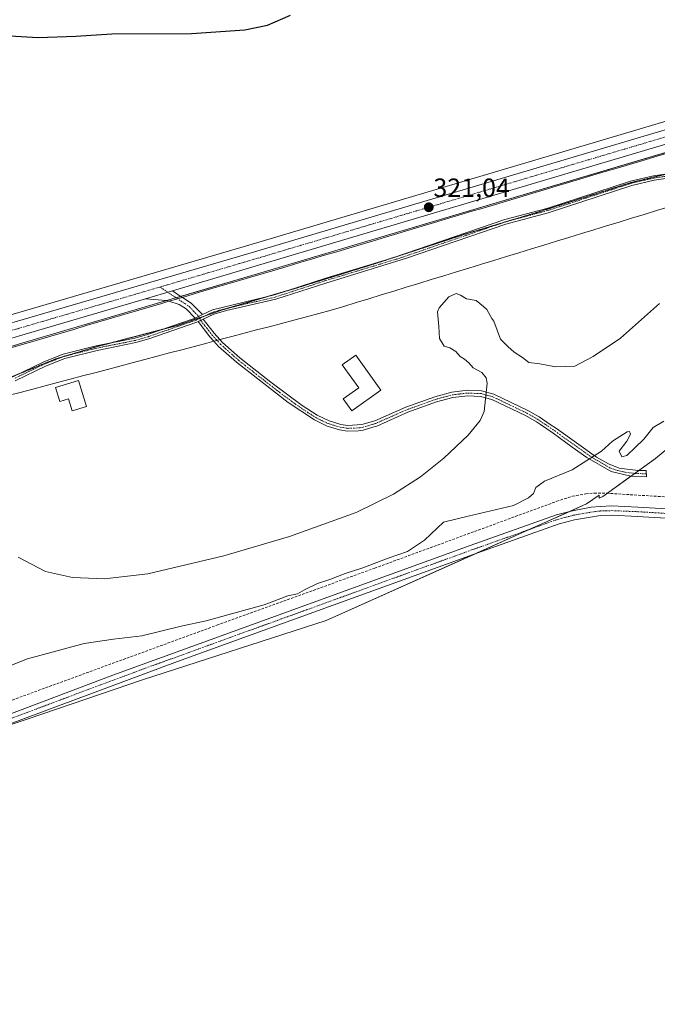
# Model space of a CAD drawing. Units: metres. Extents: x 611486 to 614956, y 4689996 to 4692364.
# Drawn here: x 613398 to 613641, y 4691541 to 4691916 of the extents above; entities that cross this region are included whole.
import ezdxf
from ezdxf.enums import TextEntityAlignment as Align

# ---------------------------------------------------------------- set-up
doc = ezdxf.new("R2010")
doc.units = ezdxf.units.M
doc.header["$MEASUREMENT"] = 0
for name, pattern in [('TRAZO_Y_PUNTO', [1, 0.5, -0.25, 0, -0.25]), ('TRAZOS2', [0.375, 0.25, -0.125]), ('TRAZOSX2', [1.5, 1, -0.5])]:
    doc.linetypes.add(name, pattern=pattern)
for name, color, linetype, lineweight in [('Camino', 19, 'Continuous', 0), ('Camino Cxs', 19, 'Continuous', 0), ('Camino eje', 39, 'TRAZO_Y_PUNTO', 13), ('Carretera de calzada única', 19, 'Continuous', 13), ('Carretera de calzada única Cxs', 19, 'Continuous', 13), ('Carretera de calzada única eje', 19, 'TRAZO_Y_PUNTO', 0), ('Carátula', 7, 'Continuous', 5), ('Corriente artificial lineal', 5, 'TRAZOSX2', 13), ('Cultivos herbáceos CxS', 92, 'Continuous', 0), ('Cultivos leñosos', 92, 'Continuous', 0), ('Cultivos leñosos CxS', 92, 'Continuous', 0), ('Curva de nivel maestra', 36, 'Continuous', 30), ('Curva de nivel normal', 36, 'Continuous', 0), ('Edificación', 1, 'Continuous', 13), ('Edificación Cxs', 1, 'Continuous', 13), ('Núcleo urbano', 19, 'Continuous', 0), ('Núcleo urbano CxS', 19, 'Continuous', 0), ('Pastizal CxS', 92, 'Continuous', 0), ('Pista no pavimentada', 254, 'Continuous', 13), ('Pista no pavimentada Cxs', 254, 'Continuous', 0), ('Pista pavimentada eje', 135, 'TRAZO_Y_PUNTO', 0), ('Punto de cota en terreno', 7, 'Continuous', 0), ('Rótulo de punto de cota en terreno', 19, 'Continuous', 0), ('Vía pecuaria', 92, 'Continuous', 13), ('Vía pecuaria CxS', 92, 'Continuous', 13), ('Vía pecuaria eje', 92, 'TRAZOS2', 0)]:
    doc.layers.add(name, color=color, linetype=linetype, lineweight=lineweight)
doc.styles.add('Arial', font='txt', dxfattribs={"height": 0.2})

# ---------------------------------------------------------------- blocks, each defined once
blk = doc.blocks.new('*U151')
at = {"layer": 'Pastizal CxS', "color": 92, "linetype": 'Continuous', "lineweight": 0}
for points in [[(613936.67, 4691939.59, 313.19), (613851.14, 4691875.9, 313.01), (613792.91, 4691843.15, 313.02), (613712.84, 4691801.29, 313.07), (613670.98, 4691774, 313.2), (613640.05, 4691748.52, 313.45), (613620.03, 4691733.96, 314.35), (613618.62, 4691733.33, 314.45), (613618.61, 4691734.44, 314.48), (613613.78, 4691731.16, 314.28), (613514.61, 4691686.71, 313.21), (613444.6, 4691664.1, 313.29), (613401.04, 4691649.29, 313.36), (613359.81, 4691635.7, 313.67)], [(613335.76, 4691773.05, 320.2), (613398.69, 4691792.34, 320.46), (613446.57, 4691806.46, 320.55), (613456.87, 4691809.5, 320.53), (613488.42, 4691818.81, 320.64), (613533.28, 4691832.2, 320.82), (613735.49, 4691892.26, 321.21), (613735.58, 4691892.29, 321.21), (613759.11, 4691900.02, 320.96), (613759.21, 4691900.06, 320.96), (613769.53, 4691903.92, 320.68), (613769.68, 4691903.98, 320.68), (613773.82, 4691905.78, 320.4), (613784.07, 4691910.25, 319.61), (613784.18, 4691910.3, 319.6), (613809.48, 4691922.54, 318.25)]]:
    blk.add_polyline3d(points, dxfattribs=at)
blk = doc.blocks.new('*U159')
at = {"layer": 'Cultivos herbáceos CxS', "color": 92, "linetype": 'Continuous', "lineweight": 0}
blk.add_polyline3d([(613359.81, 4691635.7, 313.67), (613401.04, 4691649.29, 313.36), (613444.6, 4691664.1, 313.29), (613514.61, 4691686.71, 313.21), (613613.78, 4691731.16, 314.28), (613618.61, 4691734.44, 314.48), (613618.62, 4691733.33, 314.45), (613620.03, 4691733.96, 314.35), (613640.05, 4691748.52, 313.45), (613670.98, 4691774, 313.2), (613712.84, 4691801.29, 313.07), (613792.91, 4691843.15, 313.02), (613851.14, 4691875.9, 313.01), (613936.67, 4691939.59, 313.19)], dxfattribs=at)
blk = doc.blocks.new('*U172')
at = {"layer": 'Curva de nivel maestra', "color": 36, "linetype": 'Continuous', "lineweight": 30}
blk.add_polyline3d([(613381.15, 4691910.3, 325), (613404.96, 4691908.85, 325), (613419.32, 4691909.39, 325), (613432.93, 4691910.26, 325), (613463.34, 4691910.32, 325), (613483.57, 4691911.73, 325), (613492.2, 4691913.51, 325), (613500.98, 4691917.37, 325)], dxfattribs=at)
blk = doc.blocks.new('5PATER')
at = {"layer": 'Carátula', "linetype": 'Continuous', "lineweight": 5}
h = blk.add_hatch(color=250, dxfattribs=at)
edge = h.paths.add_edge_path()
edge.add_ellipse((0, 0.01), major_axis=(-1.33, -1.34), ratio=0.999422, start_angle=0, end_angle=360)

msp = doc.modelspace()

# ---------------------------------------------------------------- linework, layer by layer
at = {"layer": 'Camino', "color": 19, "linetype": 'Continuous', "lineweight": 0}
for points in [[(613769.48, 4691905.19, 320.77), (613762.16, 4691895.96, 320.76), (613757.83, 4691891.49, 320.8), (613748.49, 4691887.19, 320.89), (613734.5, 4691881.81, 320.88), (613716.74, 4691876.02, 320.8), (613685.18, 4691864.99, 320.68), (613670.28, 4691860.15, 320.6), (613659.38, 4691857.27, 320.52), (613639.58, 4691854.46, 320.45), (613631.01, 4691852.46, 320.38), (613599.16, 4691842.06, 320.21), (613583.07, 4691837.78, 320.13), (613545.25, 4691824.74, 320.35), (613514.45, 4691815.32, 320.5), (613495.44, 4691809.13, 320.45), (613476.63, 4691804.8, 320.42), (613471.83, 4691803.42, 320.4), (613467.81, 4691801.52, 320.38)], [(613467.46, 4691803.28, 320.35), (613471.25, 4691805.07, 320.4), (613494.97, 4691810.8, 320.47), (613514.54, 4691817.17, 320.49), (613539.96, 4691824.86, 320.38), (613582.72, 4691839.5, 320.19), (613598.67, 4691843.72, 320.21), (613630.55, 4691854.13, 320.38), (613639.26, 4691856.16, 320.45), (613660.28, 4691859.24, 320.51), (613670.42, 4691862.01, 320.57), (613686.49, 4691867.27, 320.66), (613716.19, 4691877.67, 320.82), (613733.91, 4691883.44, 320.89), (613752.62, 4691890.8, 320.88), (613757.71, 4691893.64, 320.8), (613761.05, 4691897.35, 320.8), (613766.23, 4691903.88, 320.92)], [(613445.74, 4691809.35, 320.71), (613456.03, 4691812.38, 320.77)], [(613456.03, 4691812.38, 320.77), (613459.81, 4691809.86, 320.52)], [(613454.72, 4691808.35, 320.48), (613453.83, 4691808.63, 320.51), (613445.74, 4691809.35, 320.71)], [(613464.65, 4691801.95, 320.36), (613461.31, 4691805.48, 320.37), (613458.6, 4691807.15, 320.42), (613454.72, 4691808.35, 320.48)], [(613459.81, 4691809.86, 320.52), (613460.15, 4691809.63, 320.5), (613463.31, 4691807.45, 320.39), (613467.46, 4691803.28, 320.35)], [(613215.35, 4691732.64, 319.87), (613219.52, 4691734.01, 319.92), (613255.48, 4691746.22, 320.21), (613265.11, 4691748.96, 320.13), (613270.03, 4691749.89, 320.14), (613284.57, 4691751.94, 320.06), (613290.67, 4691752.34, 319.99), (613300.94, 4691754.38, 319.93), (613317.56, 4691760.15, 319.99), (613327.14, 4691763.02, 319.96), (613340.11, 4691766.06, 320.05), (613371.24, 4691772.23, 320.1), (613378.97, 4691774.36, 320.17), (613388.76, 4691777.42, 320.21), (613395.46, 4691779.72, 320.22), (613407.02, 4691785.29, 320.22), (613414.49, 4691788.18, 320.2), (613427.03, 4691791.36, 320.24), (613441.79, 4691794.3, 320.31), (613446.59, 4691795.71, 320.32), (613464.65, 4691801.95, 320.36)], [(613465.87, 4691800.61, 320.37), (613465.3, 4691800.34, 320.38), (613447, 4691794.02, 320.31), (613442.13, 4691792.59, 320.31), (613427.42, 4691789.66, 320.26), (613415.02, 4691786.52, 320.24), (613407.71, 4691783.69, 320.23), (613396.12, 4691778.11, 320.22)], [(613467.46, 4691803.28, 320.35), (613464.65, 4691801.95, 320.36)], [(613467.46, 4691803.28, 320.35), (613464.65, 4691801.95, 320.36)], [(613465.87, 4691800.61, 320.37), (613467.81, 4691801.52, 320.38)], [(613465.87, 4691800.61, 320.37), (613467.81, 4691801.52, 320.38)], [(613471.87, 4691793.14, 320.43), (613470.28, 4691794.87, 320.43), (613465.87, 4691800.61, 320.37)], [(613467.81, 4691801.52, 320.38), (613471.89, 4691796.22, 320.43), (613474.16, 4691793.75, 320.46)], [(613520.2, 4691761.42, 320.45), (613522.8, 4691761, 320.45), (613528.17, 4691761.35, 320.45), (613533.15, 4691762.81, 320.44), (613544.93, 4691768.02, 320.31), (613556.03, 4691772, 320.21), (613562.45, 4691773.74, 320.17), (613568.53, 4691774.45, 320.18), (613573.76, 4691774.22, 320), (613578.49, 4691772.93, 319.74), (613591.48, 4691766.71, 318.37), (613595.72, 4691764.28, 317.53), (613599.92, 4691761.46, 316.94), (613602.3, 4691759.86, 316.57), (613617.62, 4691749.01, 314.81), (613622.13, 4691746.4, 314.41), (613626.22, 4691744.75, 314.04), (613633.41, 4691743.87, 313.52), (613636.43, 4691743.88, 313.29), (613636.59, 4691741.43, 313.38), (613630.71, 4691741.7, 313.7), (613623.13, 4691743.46, 314.12), (613613.92, 4691748.82, 315.02), (613608.28, 4691752.82, 315.64), (613601.12, 4691758.12, 316.55), (613596.25, 4691761.4, 317.32), (613594.74, 4691762.42, 317.59), (613590.5, 4691764.85, 318.38), (613577.76, 4691770.96, 319.81), (613573.44, 4691772.14, 320.03), (613568.6, 4691772.35, 320.18), (613562.85, 4691771.67, 320.18), (613556.65, 4691770, 320.22), (613545.71, 4691766.07, 320.3), (613533.88, 4691760.84, 320.44), (613532.33, 4691760.38, 320.45), (613528.68, 4691759.31, 320.46), (613526.9, 4691758.96, 320.46), (613522.65, 4691758.9, 320.47), (613519.73, 4691759.37, 320.47), (613517.12, 4691760.14, 320.46), (613514.96, 4691760.78, 320.44), (613510.12, 4691763.13, 320.42), (613500.13, 4691769.84, 320.46), (613480.4, 4691785.22, 320.46), (613473.66, 4691791.19, 320.47), (613471.87, 4691793.14, 320.43)], [(613474.16, 4691793.75, 320.46), (613475.13, 4691792.69, 320.48), (613481.74, 4691786.84, 320.45), (613493.49, 4691777.51, 320.45), (613505.43, 4691768.64, 320.44), (613511.17, 4691764.95, 320.42), (613515.72, 4691762.75, 320.41), (613520.2, 4691761.42, 320.45)]]:
    msp.add_polyline3d(points, dxfattribs=at)
at = {"layer": 'Camino Cxs', "color": 19, "linetype": 'Continuous', "lineweight": 0}
for points in [[(613395.46, 4691779.72, 320.22), (613407.02, 4691785.29, 320.22), (613414.49, 4691788.18, 320.2), (613427.03, 4691791.36, 320.24), (613441.79, 4691794.3, 320.31), (613446.59, 4691795.71, 320.32), (613464.65, 4691801.95, 320.36), (613467.46, 4691803.28, 320.35), (613471.25, 4691805.07, 320.4), (613494.97, 4691810.8, 320.47), (613514.54, 4691817.17, 320.49), (613539.96, 4691824.86, 320.38), (613582.72, 4691839.5, 320.19), (613598.67, 4691843.72, 320.21), (613630.55, 4691854.13, 320.38), (613639.26, 4691856.16, 320.45), (613660.28, 4691859.24, 320.51)], [(613659.38, 4691857.27, 320.52), (613639.58, 4691854.46, 320.45), (613631.01, 4691852.46, 320.38), (613599.16, 4691842.06, 320.21), (613583.07, 4691837.78, 320.13), (613545.25, 4691824.74, 320.35), (613514.45, 4691815.32, 320.5), (613495.44, 4691809.13, 320.45), (613476.63, 4691804.8, 320.42), (613471.83, 4691803.42, 320.4), (613467.81, 4691801.52, 320.38), (613465.87, 4691800.61, 320.37), (613465.3, 4691800.34, 320.38), (613447, 4691794.02, 320.31), (613442.13, 4691792.59, 320.31), (613427.42, 4691789.66, 320.26), (613415.02, 4691786.52, 320.24), (613407.71, 4691783.69, 320.23), (613396.12, 4691778.11, 320.22)]]:
    msp.add_polyline3d(points, dxfattribs=at)
for points in [[(613467.46, 4691803.28, 320.35), (613464.65, 4691801.95, 320.36), (613461.31, 4691805.48, 320.37), (613458.6, 4691807.15, 320.42), (613454.72, 4691808.35, 320.48), (613453.83, 4691808.63, 320.51), (613445.74, 4691809.35, 320.71), (613456.03, 4691812.38, 320.77), (613459.81, 4691809.86, 320.52), (613460.15, 4691809.63, 320.5), (613463.31, 4691807.45, 320.39), (613467.46, 4691803.28, 320.35)], [(613520.2, 4691761.42, 320.45), (613522.8, 4691761, 320.45), (613528.17, 4691761.35, 320.45), (613533.15, 4691762.81, 320.44), (613544.93, 4691768.02, 320.31), (613556.03, 4691772, 320.21), (613562.45, 4691773.74, 320.17), (613568.53, 4691774.45, 320.18), (613573.76, 4691774.22, 320), (613578.49, 4691772.93, 319.74), (613591.48, 4691766.71, 318.37), (613595.72, 4691764.28, 317.53), (613599.92, 4691761.46, 316.94), (613602.3, 4691759.86, 316.57), (613617.62, 4691749.01, 314.81), (613622.13, 4691746.4, 314.41), (613626.22, 4691744.75, 314.04), (613633.41, 4691743.87, 313.52), (613636.43, 4691743.88, 313.29), (613636.59, 4691741.43, 313.38), (613630.71, 4691741.7, 313.7), (613623.13, 4691743.46, 314.12), (613613.92, 4691748.82, 315.02), (613608.28, 4691752.82, 315.64), (613601.12, 4691758.12, 316.55), (613596.25, 4691761.4, 317.32), (613594.74, 4691762.42, 317.59), (613590.5, 4691764.85, 318.38), (613577.76, 4691770.96, 319.81), (613573.44, 4691772.14, 320.03), (613568.6, 4691772.35, 320.18), (613562.85, 4691771.67, 320.18), (613556.65, 4691770, 320.22), (613545.71, 4691766.07, 320.3), (613533.88, 4691760.84, 320.44), (613532.33, 4691760.38, 320.45), (613528.68, 4691759.31, 320.46), (613526.9, 4691758.96, 320.46), (613522.65, 4691758.9, 320.47), (613519.73, 4691759.37, 320.47), (613517.12, 4691760.14, 320.46), (613514.96, 4691760.78, 320.44), (613510.12, 4691763.13, 320.42), (613500.13, 4691769.84, 320.46), (613480.4, 4691785.22, 320.46), (613473.66, 4691791.19, 320.47), (613471.87, 4691793.14, 320.43), (613470.28, 4691794.87, 320.43), (613465.87, 4691800.61, 320.37), (613467.81, 4691801.52, 320.38), (613471.89, 4691796.22, 320.43), (613474.16, 4691793.75, 320.46), (613475.13, 4691792.69, 320.48), (613481.74, 4691786.84, 320.45), (613493.49, 4691777.51, 320.45), (613505.43, 4691768.64, 320.44), (613511.17, 4691764.95, 320.42), (613515.72, 4691762.75, 320.41), (613520.2, 4691761.42, 320.45)]]:
    msp.add_polyline3d(points, close=True, dxfattribs=at)
at = {"layer": 'Camino eje', "color": 39, "linetype": 'TRAZO_Y_PUNTO', "lineweight": 13}
for points in [[(613649.32, 4691856.72, 320.48), (613639.42, 4691855.31, 320.45), (613630.78, 4691853.3, 320.37), (613598.92, 4691842.89, 320.21), (613590.94, 4691840.78, 320.19), (613582.9, 4691838.64, 320.16), (613563.99, 4691832.12, 320.19), (613542.61, 4691824.8, 320.37), (613534.91, 4691822.45, 320.38), (613522.2, 4691818.6, 320.44), (613514.5, 4691816.25, 320.5), (613495.21, 4691809.97, 320.46), (613491.96, 4691809.18, 320.43), (613482.55, 4691807.02, 320.43), (613473.94, 4691804.94, 320.41), (613471.54, 4691804.25, 320.4), (613466.45, 4691801.84, 320.36)], [(613451.29, 4691813.79, 320.88), (613459.38, 4691808.39, 320.43), (613460.73, 4691807.56, 320.4), (613462.31, 4691806.47, 320.38), (613463.98, 4691804.7, 320.36), (613466.06, 4691802.62, 320.35), (613466.45, 4691801.84, 320.36)], [(613466.45, 4691801.84, 320.36), (613465.12, 4691801.21, 320.37), (613460.4, 4691799.57, 320.4), (613446.8, 4691794.87, 320.32), (613441.96, 4691793.45, 320.32), (613427.23, 4691790.51, 320.25), (613421.03, 4691788.94, 320.21), (613414.76, 4691787.35, 320.22), (613407.37, 4691784.49, 320.22), (613401.59, 4691781.71, 320.22), (613395.79, 4691778.92, 320.22)], [(613466.45, 4691801.84, 320.36), (613466.84, 4691801.07, 320.37), (613469.05, 4691798.2, 320.42), (613471.09, 4691795.55, 320.42), (613474.4, 4691791.94, 320.47), (613481.07, 4691786.03, 320.45), (613486.95, 4691781.37, 320.45), (613496.81, 4691773.68, 320.44), (613502.78, 4691769.24, 320.45), (613507.78, 4691765.89, 320.43), (613510.65, 4691764.04, 320.41), (613512.92, 4691762.94, 320.41), (613515.34, 4691761.77, 320.43), (613518.66, 4691760.78, 320.45), (613519.97, 4691760.4, 320.46), (613522.73, 4691759.95, 320.46), (613524.85, 4691759.98, 320.46), (613527.54, 4691760.16, 320.46), (613528.43, 4691760.33, 320.46), (613532.74, 4691761.6, 320.44), (613533.52, 4691761.83, 320.44), (613545.32, 4691767.05, 320.31), (613550.79, 4691769.01, 320.26), (613556.34, 4691771, 320.21), (613559.44, 4691771.84, 320.18), (613562.65, 4691772.71, 320.17), (613565.53, 4691773.05, 320.21), (613568.57, 4691773.4, 320.19), (613573.6, 4691773.18, 320.01), (613578.13, 4691771.95, 319.77), (613584.62, 4691768.84, 319.17), (613590.99, 4691765.78, 318.37), (613595.23, 4691763.35, 317.51), (613595.99, 4691762.84, 317.37), (613598.09, 4691761.43, 317.12), (613601.71, 4691758.99, 316.54), (613605.29, 4691756.34, 316.09), (613612.95, 4691750.92, 315.23), (613615.77, 4691748.92, 314.92), (613620.38, 4691746.24, 314.48), (613622.63, 4691744.93, 314.28), (613624.68, 4691744.11, 314.05), (613628.47, 4691743.23, 313.72), (613632.06, 4691742.79, 313.59), (613635, 4691742.65, 313.4), (613636.51, 4691742.66, 313.29)]]:
    msp.add_polyline3d(points, dxfattribs=at)
at = {"layer": 'Carretera de calzada única', "color": 19, "linetype": 'Continuous', "lineweight": 13}
for points in [[(613221.19, 4691747.86, 320.48), (613222.27, 4691748.18, 320.49), (613226.32, 4691749.39, 320.57), (613333.28, 4691781.26, 320.42), (613396.19, 4691800.55, 320.63), (613486.05, 4691826.83, 320.84), (613530.89, 4691840.21, 321.05), (613733.05, 4691900.26, 321.36), (613756.39, 4691907.92, 321.07), (613766.48, 4691911.69, 320.87), (613780.64, 4691917.87, 320.42)], [(613768.49, 4691906.73, 320.92), (613758.17, 4691902.87, 321.18), (613734.64, 4691895.14, 321.35), (613532.42, 4691835.07, 321), (613487.57, 4691821.69, 320.89), (613456.03, 4691812.38, 320.77)], [(613445.74, 4691809.35, 320.71), (613456.03, 4691812.38, 320.77)], [(613445.74, 4691809.35, 320.71), (613397.83, 4691795.21, 320.62), (613334.89, 4691775.92, 320.42), (613217.89, 4691741.05, 320.31)]]:
    msp.add_polyline3d(points, dxfattribs=at)
at = {"layer": 'Carretera de calzada única Cxs', "color": 19, "linetype": 'Continuous', "lineweight": 13}
for points in [[(613808.16, 4691925.23, 319.06), (613782.87, 4691913, 320.31), (613772.62, 4691908.53, 320.83), (613768.49, 4691906.73, 320.92), (613758.17, 4691902.87, 321.18), (613734.64, 4691895.14, 321.35), (613532.42, 4691835.07, 321), (613487.57, 4691821.69, 320.89), (613456.03, 4691812.38, 320.77), (613445.74, 4691809.35, 320.71), (613397.83, 4691795.21, 320.62)], [(613396.19, 4691800.55, 320.63), (613486.05, 4691826.83, 320.84), (613530.89, 4691840.21, 321.05), (613733.05, 4691900.26, 321.36), (613756.39, 4691907.92, 321.07), (613766.48, 4691911.69, 320.87), (613780.64, 4691917.87, 320.42)]]:
    msp.add_polyline3d(points, dxfattribs=at)
at = {"layer": 'Carretera de calzada única eje', "color": 19, "linetype": 'TRAZO_Y_PUNTO', "lineweight": 0}
for points in [[(613775.4, 4691912.67, 320.71), (613774.67, 4691912.35, 320.71), (613767.48, 4691909.21, 321), (613762.32, 4691907.28, 321.1), (613757.28, 4691905.39, 321.17), (613745.51, 4691901.53, 321.32), (613733.85, 4691897.71, 321.43), (613531.64, 4691837.64, 321.12), (613509.23, 4691830.94, 321.1), (613486.82, 4691824.26, 321), (613451.29, 4691813.79, 320.88)], [(613451.29, 4691813.79, 320.88), (613441.94, 4691811.03, 320.83), (613397.01, 4691797.89, 320.74), (613365.55, 4691788.23, 320.68), (613334.08, 4691778.59, 320.61), (613225.19, 4691746.14, 320.51)]]:
    msp.add_polyline3d(points, dxfattribs=at)
at = {"layer": 'Corriente artificial lineal', "color": 5, "linetype": 'TRAZOSX2', "lineweight": 13}
msp.add_polyline3d([(613110.49, 4691552.37, 315.22), (613473.01, 4691684.95, 314.61), (613533.13, 4691706.7, 314.66), (613602.43, 4691732.14, 314.47), (613608.41, 4691734.06, 314.69), (613613.48, 4691734.97, 314.74), (613616.71, 4691735.27, 314.61), (613621.47, 4691735.23, 314.26), (613653.05, 4691733.27, 314.82), (613984.42, 4691706.31, 314.6)], dxfattribs=at)
at = {"layer": 'Cultivos herbáceos CxS', "color": 92, "linetype": 'Continuous', "lineweight": 0}
msp.add_polyline3d([(613936.67, 4691939.59, 313.19), (613851.14, 4691875.9, 313.01), (613792.91, 4691843.15, 313.02), (613712.84, 4691801.29, 313.07), (613670.98, 4691774, 313.2), (613640.05, 4691748.52, 313.45), (613633.65, 4691743.87, 313.5), (613632.15, 4691742.78, 313.58), (613630.68, 4691741.71, 313.7), (613621.75, 4691735.22, 314.23), (613620.03, 4691733.96, 314.35), (613618.62, 4691733.33, 314.45), (613618.61, 4691734.44, 314.48), (613613.77, 4691731.16, 314.28), (613607.39, 4691728.3, 313.81), (613592.19, 4691721.48, 313.77), (613572, 4691712.43, 313.7), (613514.6, 4691686.71, 313.21), (613444.6, 4691664.1, 313.29), (613401.04, 4691649.29, 313.36), (613383.67, 4691643.56, 313.5)], dxfattribs=at)
at = {"layer": 'Cultivos leñosos', "color": 92, "linetype": 'Continuous', "lineweight": 0}
msp.add_polyline3d([(613795.33, 4691928.32, 319.81), (613785.69, 4691923.65, 320.22), (613779.39, 4691920.6, 320.66), (613765.35, 4691914.47, 320.88), (613755.4, 4691910.75, 321.11), (613732.15, 4691903.12, 321.21), (613530.03, 4691843.09, 320.88), (613485.2, 4691829.71, 320.71), (613395.33, 4691803.42, 320.44), (613343.26, 4691787.46, 320.31), (613332.41, 4691784.13, 320.24), (613225.46, 4691752.28, 320.5), (613224.41, 4691751.96, 320.48)], dxfattribs=at)
at = {"layer": 'Cultivos leñosos CxS', "color": 92, "linetype": 'Continuous', "lineweight": 0}
msp.add_polyline3d([(613779.39, 4691920.6, 320.66), (613765.35, 4691914.47, 320.88), (613755.4, 4691910.75, 321.11), (613732.15, 4691903.12, 321.21), (613530.03, 4691843.09, 320.88), (613485.2, 4691829.71, 320.71), (613395.33, 4691803.42, 320.44), (613343.26, 4691787.46, 320.31), (613332.41, 4691784.13, 320.24), (613225.46, 4691752.28, 320.5), (613224.41, 4691751.96, 320.48), (613199.54, 4691881.21, 325.62), (613142.24, 4691873.94, 323.49), (613112.8, 4691876.45, 323.35), (613112.64, 4691882.17, 324.2), (613043.57, 4691875.7, 323.58), (612995.11, 4691881.28, 322.91), (612992.18, 4691916.16, 323.63)], dxfattribs=at)
at = {"layer": 'Curva de nivel normal', "color": 36, "linetype": 'Continuous', "lineweight": 0}
for points in [[(613641.61, 4691807.47, 320), (613626.68, 4691794.27, 320), (613616.35, 4691787.36, 320), (613609.35, 4691783.58, 320), (613602.01, 4691783.42, 320), (613595.95, 4691784.58, 320), (613591.8, 4691785.05, 320), (613589.34, 4691786.98, 320), (613586.18, 4691789.02, 320), (613583.84, 4691791.09, 320), (613580.96, 4691793.87, 320), (613578.48, 4691800.73, 320), (613577.72, 4691801.8, 320), (613575.77, 4691805.23, 320), (613574.48, 4691806.38, 320), (613571.77, 4691808.68, 320), (613568.08, 4691809.32, 320), (613565.78, 4691810.68, 320), (613564.06, 4691811.29, 320), (613561.3, 4691810.01, 320), (613557.66, 4691805.8, 320), (613557.06, 4691804.28, 320), (613557.48, 4691798.74, 320), (613557.81, 4691794.16, 320), (613559.54, 4691791.26, 320), (613561.72, 4691790.62, 320), (613563.95, 4691789.19, 320), (613565.69, 4691787.27, 320), (613567.33, 4691786.35, 320), (613568.91, 4691784.87, 320), (613570.61, 4691783.02, 320), (613573.89, 4691781.23, 320), (613575.54, 4691779.16, 320), (613575.97, 4691777.22, 320), (613574.79, 4691766.35, 320), (613573.23, 4691762.97, 320), (613568.63, 4691757.41, 320), (613559.47, 4691748.56, 320), (613550.56, 4691741.41, 320), (613540.26, 4691734.84, 320), (613526.06, 4691727.85, 320), (613500.58, 4691718.75, 320), (613475.57, 4691711.37, 320), (613446.71, 4691704.47, 320), (613430.12, 4691702.66, 320), (613418.01, 4691703.1, 320), (613407.64, 4691705.43, 320), (613397.29, 4691710.81, 320)], [(613388.88, 4691667.47, 315), (613400.87, 4691672.1, 315), (613422.37, 4691678.02, 315), (613433.55, 4691679.64, 315), (613444.44, 4691680.9, 315), (613459.36, 4691684.54, 315), (613468.92, 4691686.65, 315), (613483.17, 4691690.6, 315), (613491.03, 4691692.74, 315), (613500.02, 4691696.1, 315), (613503.69, 4691696.93, 315), (613506.36, 4691698.45, 315), (613511.36, 4691700.87, 315), (613516.05, 4691702.38, 315), (613521.79, 4691704.68, 315), (613528.58, 4691706.83, 315), (613538.16, 4691710.44, 315), (613545.56, 4691712.97, 315), (613552.02, 4691717.39, 315), (613559.36, 4691724.14, 315), (613568.69, 4691726.54, 315), (613586.02, 4691730.53, 315), (613591.7, 4691733.52, 315), (613593.52, 4691735.18, 315), (613594.42, 4691737.36, 315), (613597.78, 4691739.77, 315), (613608.29, 4691744.18, 315), (613619.52, 4691751.26, 315), (613623.72, 4691755.05, 315), (613629.23, 4691758.58, 315), (613630.15, 4691758.76, 315), (613630.48, 4691757.78, 315), (613629.08, 4691755, 315), (613626.23, 4691751.26, 315), (613627.2, 4691749.03, 315), (613629.1, 4691749.54, 315), (613632.24, 4691752.66, 315), (613635.64, 4691755.85, 315), (613639.14, 4691760.3, 315), (613643.2, 4691762.74, 315)]]:
    msp.add_polyline3d(points, dxfattribs=at)
at = {"layer": 'Edificación', "color": 1, "linetype": 'Continuous', "lineweight": 13}
for points in [[(613535.39, 4691774.53, 323.68), (613524.33, 4691766.6, 321.62), (613521.06, 4691771.16, 322), (613527.01, 4691775.42, 325.46), (613520.76, 4691784.14, 324.93), (613525.87, 4691787.8, 324.31), (613535.39, 4691774.53, 323.68)], [(613420.32, 4691778.19, 323.61), (613423.37, 4691768.27, 324.06), (613417.89, 4691766.58, 325.45), (613416.46, 4691771.21, 325.64), (613413.19, 4691770.21, 322.14), (613411.55, 4691775.51, 322.4), (613420.32, 4691778.19, 323.61)]]:
    msp.add_polyline3d(points, dxfattribs=at)
at = {"layer": 'Edificación Cxs', "color": 1, "linetype": 'Continuous', "lineweight": 13}
for points in [[(613535.39, 4691774.53, 323.68), (613524.33, 4691766.6, 321.62), (613521.06, 4691771.16, 322), (613527.01, 4691775.42, 325.46), (613520.76, 4691784.14, 324.92), (613525.87, 4691787.8, 324.31), (613535.39, 4691774.53, 323.68)], [(613420.32, 4691778.19, 323.61), (613423.37, 4691768.27, 324.06), (613417.89, 4691766.58, 325.45), (613416.46, 4691771.21, 325.64), (613413.19, 4691770.21, 322.14), (613411.55, 4691775.51, 322.4), (613420.32, 4691778.19, 323.61)]]:
    msp.add_polyline3d(points, close=True, dxfattribs=at)
at = {"layer": 'Núcleo urbano', "color": 19, "linetype": 'Continuous', "lineweight": 0}
for points in [[(613795.33, 4691928.32, 319.81), (613785.69, 4691923.65, 320.22), (613779.39, 4691920.6, 320.66), (613765.35, 4691914.47, 320.88), (613755.4, 4691910.75, 321.11), (613732.15, 4691903.12, 321.21), (613530.03, 4691843.09, 320.88), (613485.2, 4691829.71, 320.71), (613395.33, 4691803.42, 320.44), (613343.26, 4691787.46, 320.31), (613332.41, 4691784.13, 320.24), (613225.46, 4691752.28, 320.5), (613224.41, 4691751.96, 320.48)], [(613353.1, 4691778.36, 320.26), (613398.69, 4691792.34, 320.46), (613446.57, 4691806.46, 320.55), (613453.87, 4691808.62, 320.5), (613456.87, 4691809.5, 320.53), (613457.45, 4691809.68, 320.54), (613459.28, 4691810.21, 320.56), (613488.42, 4691818.81, 320.64), (613533.28, 4691832.2, 320.82), (613678.01, 4691875.19, 320.84), (613735.49, 4691892.26, 321.21), (613735.58, 4691892.29, 321.21), (613759.11, 4691900.02, 320.96), (613759.21, 4691900.06, 320.96), (613764.88, 4691902.18, 320.9), (613766.46, 4691902.77, 320.86), (613768.03, 4691903.36, 320.76), (613769.53, 4691903.92, 320.68), (613769.68, 4691903.98, 320.68), (613773.82, 4691905.78, 320.4), (613784.07, 4691910.25, 319.61), (613784.18, 4691910.3, 319.6), (613793.86, 4691914.98, 319.21), (613801.09, 4691918.48, 318.92)]]:
    msp.add_polyline3d(points, dxfattribs=at)
at = {"layer": 'Núcleo urbano CxS', "color": 19, "linetype": 'Continuous', "lineweight": 0}
for points in [[(613809.48, 4691922.54, 318.25), (613784.18, 4691910.3, 319.6), (613784.07, 4691910.25, 319.61), (613773.82, 4691905.78, 320.4), (613769.68, 4691903.98, 320.68), (613769.53, 4691903.92, 320.68), (613759.21, 4691900.06, 320.96), (613759.11, 4691900.02, 320.96), (613735.58, 4691892.29, 321.21), (613735.49, 4691892.26, 321.21), (613533.28, 4691832.2, 320.82), (613488.42, 4691818.81, 320.64), (613456.87, 4691809.5, 320.53), (613446.57, 4691806.46, 320.55), (613398.69, 4691792.34, 320.46), (613335.76, 4691773.05, 320.2)], [(613395.33, 4691803.42, 320.44), (613485.2, 4691829.71, 320.71), (613530.03, 4691843.09, 320.88), (613732.15, 4691903.12, 321.21), (613755.4, 4691910.75, 321.11), (613765.35, 4691914.47, 320.88), (613779.39, 4691920.6, 320.66)]]:
    msp.add_polyline3d(points, dxfattribs=at)
at = {"layer": 'Pastizal CxS', "color": 92, "linetype": 'Continuous', "lineweight": 0}
for points in [[(613936.67, 4691939.59, 313.19), (613851.14, 4691875.9, 313.01), (613792.91, 4691843.15, 313.02), (613712.84, 4691801.29, 313.07), (613670.98, 4691774, 313.2), (613640.05, 4691748.52, 313.45), (613633.65, 4691743.87, 313.5), (613632.15, 4691742.78, 313.58), (613630.68, 4691741.71, 313.7), (613621.75, 4691735.22, 314.23), (613620.03, 4691733.96, 314.35), (613618.62, 4691733.33, 314.45), (613618.61, 4691734.44, 314.48), (613613.77, 4691731.16, 314.28), (613607.39, 4691728.3, 313.81), (613592.19, 4691721.48, 313.77), (613572, 4691712.43, 313.7), (613514.6, 4691686.71, 313.21), (613444.6, 4691664.1, 313.29), (613401.04, 4691649.29, 313.36), (613383.67, 4691643.56, 313.5)], [(613353.1, 4691778.36, 320.26), (613398.69, 4691792.34, 320.46), (613446.57, 4691806.46, 320.55), (613453.87, 4691808.62, 320.5), (613456.87, 4691809.5, 320.53), (613457.45, 4691809.68, 320.54), (613459.28, 4691810.21, 320.56), (613488.42, 4691818.81, 320.64), (613533.28, 4691832.2, 320.82), (613678.01, 4691875.19, 320.84), (613735.49, 4691892.26, 321.21), (613735.58, 4691892.29, 321.21), (613759.11, 4691900.02, 320.96), (613759.21, 4691900.06, 320.96), (613764.88, 4691902.18, 320.9), (613766.46, 4691902.77, 320.86), (613768.03, 4691903.36, 320.76), (613769.53, 4691903.92, 320.68), (613769.68, 4691903.98, 320.68), (613773.82, 4691905.78, 320.4), (613784.07, 4691910.25, 319.61), (613784.18, 4691910.3, 319.6), (613793.86, 4691914.98, 319.21), (613801.09, 4691918.48, 318.92)]]:
    msp.add_polyline3d(points, dxfattribs=at)
at = {"layer": 'Pista no pavimentada', "color": 254, "linetype": 'Continuous', "lineweight": 13}
for points in [[(613110.35, 4691546.79, 315.01), (613114.6, 4691547.82, 314.73), (613126.62, 4691553.28, 314.25), (613135.93, 4691556.92, 314.25), (613187.02, 4691575.9, 314.08), (613257.94, 4691601.42, 314.07), (613308.63, 4691620.04, 313.97), (613344.89, 4691633.41, 313.96), (613393.09, 4691650.7, 313.88), (613433.32, 4691665.89, 313.83), (613569.41, 4691715.26, 314.11), (613602.32, 4691726.96, 313.89), (613608.38, 4691728.56, 313.8), (613615.54, 4691729.88, 313.9), (613618.91, 4691730.22, 313.84), (613623.38, 4691730.37, 313.68), (613633.37, 4691729.95, 313.46), (613644.39, 4691729.29, 313.5), (613663.81, 4691727.66, 313.4)], [(613739.74, 4691717.8, 313.2), (613699.08, 4691720.91, 313.11), (613674.2, 4691723.25, 313.17), (613663.87, 4691724.11, 313.16), (613644.09, 4691725.77, 313.06), (613633.19, 4691726.42, 313.13), (613623.36, 4691726.83, 313.33), (613619.15, 4691726.7, 313.44), (613609.15, 4691725.11, 313.58), (613603.36, 4691723.58, 313.66), (613570.61, 4691711.94, 313.67), (613458.02, 4691671.16, 313.65), (613393.17, 4691646.96, 313.43), (613350.8, 4691631.81, 313.61), (613306.08, 4691615.34, 313.63), (613254.1, 4691596.26, 313.65), (613179.35, 4691569.34, 313.91), (613132.64, 4691551.87, 314.15), (613124.84, 4691548.66, 314.31), (613120.27, 4691546.56, 314.39), (613114.85, 4691543.87, 314.8), (613112.42, 4691542.26, 314.92), (613111.53, 4691540.51, 315)]]:
    msp.add_polyline3d(points, dxfattribs=at)
at = {"layer": 'Pista no pavimentada Cxs', "color": 254, "linetype": 'Continuous', "lineweight": 0}
for points in [[(613393.09, 4691650.7, 313.88), (613433.32, 4691665.89, 313.83), (613569.41, 4691715.26, 314.11), (613602.32, 4691726.96, 313.89), (613608.38, 4691728.56, 313.8), (613615.54, 4691729.88, 313.9), (613618.91, 4691730.22, 313.84), (613623.38, 4691730.37, 313.68), (613633.37, 4691729.95, 313.46), (613644.39, 4691729.29, 313.5), (613663.81, 4691727.66, 313.4), (613663.81, 4691727.66, 313.4), (613674.51, 4691726.76, 313.5), (613702.6, 4691724.16, 313.45), (613767.41, 4691719.22, 313.5), (613843.25, 4691712.73, 313.34), (613921.07, 4691706.64, 313.41), (613950.66, 4691704.64, 313.67), (613980.59, 4691702.78, 314.33), (614002.72, 4691700.49, 313.78), (614026.11, 4691698.14, 313.23)], [(613847.95, 4691708.81, 313.11), (613767.13, 4691715.7, 313.12), (613766.14, 4691715.78, 313.12), (613764.53, 4691715.66, 313.11), (613739.74, 4691717.8, 313.2), (613699.08, 4691720.91, 313.11), (613674.2, 4691723.25, 313.17), (613663.87, 4691724.11, 313.16), (613644.09, 4691725.77, 313.06), (613633.19, 4691726.42, 313.13), (613623.36, 4691726.83, 313.33), (613619.15, 4691726.7, 313.44), (613609.15, 4691725.11, 313.58), (613603.36, 4691723.58, 313.66), (613570.61, 4691711.94, 313.67), (613458.02, 4691671.16, 313.65), (613393.17, 4691646.96, 313.43)]]:
    msp.add_polyline3d(points, dxfattribs=at)
at = {"layer": 'Pista pavimentada eje', "color": 135, "linetype": 'TRAZO_Y_PUNTO', "lineweight": 0}
msp.add_polyline3d([(613393.13, 4691648.83, 313.63), (613413.25, 4691656.43, 313.57), (613445.67, 4691668.53, 313.89), (613469.37, 4691677.12, 313.97), (613497.52, 4691687.32, 313.92), (613517.81, 4691694.68, 313.95), (613545.96, 4691704.88, 314.04), (613570.01, 4691713.6, 313.92), (613602.84, 4691725.27, 313.78), (613608.77, 4691726.84, 313.69), (613612.35, 4691727.5, 313.64), (613617.35, 4691728.29, 313.54), (613619.03, 4691728.46, 313.52), (613621.14, 4691728.53, 313.5), (613623.37, 4691728.6, 313.47), (613633.28, 4691728.19, 313.24), (613644.24, 4691727.53, 313.14), (613669.19, 4691725.44, 313.31), (613674.36, 4691725.01, 313.32), (613686.8, 4691723.84, 313.32), (613700.84, 4691722.54, 313.2), (613711.01, 4691721.76, 313.25), (613727.21, 4691720.52, 313.37), (613749.84, 4691718.79, 313.3)], dxfattribs=at)
at = {"layer": 'Vía pecuaria', "color": 92, "linetype": 'Continuous', "lineweight": 13}
for points in [[(613459.81, 4691809.86, 320.52), (613461.52, 4691810.36, 320.54), (613466.31, 4691811.77, 320.57), (613471.09, 4691813.19, 320.53), (613475.88, 4691814.6, 320.69), (613480.66, 4691816.01, 320.7), (613485.44, 4691817.42, 320.65), (613490.23, 4691818.83, 320.61), (613495.01, 4691820.25, 320.71), (613499.8, 4691821.66, 320.74), (613504.58, 4691823.07, 320.71), (613509.36, 4691824.48, 320.76), (613514.01, 4691825.87, 320.81), (613518.66, 4691827.25, 320.84), (613523.3, 4691828.64, 320.83), (613527.95, 4691830.02, 320.78), (613532.59, 4691831.41, 320.79), (613537.24, 4691832.8, 320.73), (613541.88, 4691834.18, 320.73), (613546.53, 4691835.57, 320.72), (613551.17, 4691836.95, 320.71), (613555.82, 4691838.34, 320.61), (613560.46, 4691839.73, 320.55), (613565.11, 4691841.11, 320.52), (613569.75, 4691842.5, 320.45), (613574.4, 4691843.88, 320.42), (613579.04, 4691845.27, 320.48), (613583.69, 4691846.65, 320.47), (613588.33, 4691848.04, 320.42), (613592.98, 4691849.43, 320.44), (613597.62, 4691850.81, 320.53), (613602.27, 4691852.2, 320.59), (613606.91, 4691853.58, 320.53), (613611.56, 4691854.97, 320.55), (613616.2, 4691856.35, 320.56), (613620.85, 4691857.74, 320.5), (613625.49, 4691859.13, 320.54), (613630.14, 4691860.51, 320.6), (613634.78, 4691861.9, 320.6), (613639.43, 4691863.28, 320.56), (613644.07, 4691864.67, 320.64)], [(613645.21, 4691844.38, 320.55), (613640.45, 4691842.92, 320.46), (613635.68, 4691841.46, 320.46), (613630.92, 4691840, 320.46), (613626.15, 4691838.54, 320.44), (613621.38, 4691837.08, 320.4), (613616.62, 4691835.62, 320.36), (613611.85, 4691834.16, 320.32), (613607.09, 4691832.7, 320.27), (613602.32, 4691831.23, 320.21), (613597.55, 4691829.77, 320.06), (613592.79, 4691828.31, 319.97), (613588.02, 4691826.85, 319.96), (613583.25, 4691825.39, 320.04), (613578.49, 4691823.93, 320.1), (613573.72, 4691822.47, 320.1), (613568.96, 4691821.01, 320.11), (613564.19, 4691819.55, 320.12), (613559.42, 4691818.09, 320.13), (613554.66, 4691816.63, 320.16), (613549.89, 4691815.17, 320.2), (613545.13, 4691813.7, 320.23), (613540.36, 4691812.24, 320.28), (613535.59, 4691810.78, 320.35), (613530.83, 4691809.32, 320.41), (613526.06, 4691807.86, 320.43), (613521.3, 4691806.4, 320.46), (613516.53, 4691804.94, 320.47), (613511.79, 4691803.69, 320.48), (613507.06, 4691802.44, 320.49), (613502.32, 4691801.19, 320.52), (613497.58, 4691799.93, 320.54), (613492.85, 4691798.68, 320.55), (613488.11, 4691797.43, 320.55), (613483.37, 4691796.18, 320.55), (613478.64, 4691794.93, 320.53), (613474.16, 4691793.75, 320.46)], [(613394.54, 4691790.59, 320.48), (613399.33, 4691792.01, 320.41), (613404.11, 4691793.42, 320.36), (613408.9, 4691794.83, 320.45), (613413.68, 4691796.24, 320.47), (613418.46, 4691797.65, 320.44), (613423.25, 4691799.07, 320.44), (613428.03, 4691800.48, 320.48), (613432.82, 4691801.89, 320.49), (613437.6, 4691803.3, 320.4), (613442.39, 4691804.71, 320.49), (613447.17, 4691806.13, 320.53), (613451.95, 4691807.54, 320.5), (613454.72, 4691808.35, 320.48)], [(613454.72, 4691808.35, 320.48), (613456.74, 4691808.95, 320.49), (613459.81, 4691809.86, 320.52)], [(613471.87, 4691793.14, 320.43), (613469.16, 4691792.42, 320.45), (613464.43, 4691791.17, 320.46), (613459.69, 4691789.92, 320.43), (613454.95, 4691788.67, 320.38), (613450.22, 4691787.42, 320.34), (613445.48, 4691786.17, 320.3), (613440.74, 4691784.92, 320.29), (613436, 4691783.66, 320.28), (613431.27, 4691782.41, 320.28), (613426.53, 4691781.16, 320.29), (613421.79, 4691779.91, 320.38), (613417.06, 4691778.66, 320.4), (613412.32, 4691777.41, 320.37), (613407.58, 4691776.15, 320.31), (613402.85, 4691774.9, 320.27), (613398.11, 4691773.65, 320.26), (613393.37, 4691772.4, 320.25)], [(613474.16, 4691793.75, 320.46), (613473.9, 4691793.68, 320.46), (613471.87, 4691793.14, 320.43)]]:
    msp.add_polyline3d(points, dxfattribs=at)
at = {"layer": 'Vía pecuaria CxS', "color": 92, "linetype": 'Continuous', "lineweight": 13}
for points in [[(613394.54, 4691790.59, 320.48), (613399.33, 4691792.01, 320.41), (613404.11, 4691793.42, 320.36), (613408.9, 4691794.83, 320.45), (613413.68, 4691796.24, 320.47), (613418.46, 4691797.65, 320.44), (613423.25, 4691799.07, 320.44), (613428.03, 4691800.48, 320.48), (613432.82, 4691801.89, 320.49), (613437.6, 4691803.3, 320.4), (613442.39, 4691804.71, 320.49), (613447.17, 4691806.13, 320.53), (613451.95, 4691807.54, 320.5), (613454.72, 4691808.35, 320.48), (613456.74, 4691808.95, 320.49), (613459.81, 4691809.86, 320.52), (613461.52, 4691810.36, 320.54), (613466.31, 4691811.77, 320.57), (613471.09, 4691813.19, 320.53), (613475.88, 4691814.6, 320.69), (613480.66, 4691816.01, 320.7), (613485.44, 4691817.42, 320.65), (613490.23, 4691818.83, 320.61), (613495.01, 4691820.25, 320.71), (613499.8, 4691821.66, 320.74), (613504.58, 4691823.07, 320.71), (613509.36, 4691824.48, 320.76), (613514.01, 4691825.87, 320.81), (613518.66, 4691827.25, 320.84), (613523.3, 4691828.64, 320.83), (613527.95, 4691830.02, 320.78), (613532.59, 4691831.41, 320.79), (613537.24, 4691832.8, 320.73), (613541.88, 4691834.18, 320.73), (613546.53, 4691835.57, 320.72), (613551.17, 4691836.95, 320.71), (613555.82, 4691838.34, 320.61), (613560.46, 4691839.73, 320.55), (613565.11, 4691841.11, 320.52), (613569.75, 4691842.5, 320.45), (613574.4, 4691843.88, 320.42), (613579.04, 4691845.27, 320.48), (613583.69, 4691846.65, 320.47), (613588.33, 4691848.04, 320.42), (613592.98, 4691849.43, 320.44), (613597.62, 4691850.81, 320.53), (613602.27, 4691852.2, 320.59), (613606.91, 4691853.58, 320.53), (613611.56, 4691854.97, 320.55), (613616.2, 4691856.35, 320.56), (613620.85, 4691857.74, 320.5), (613625.49, 4691859.13, 320.54), (613630.14, 4691860.51, 320.6), (613634.78, 4691861.9, 320.6), (613639.43, 4691863.28, 320.56), (613644.07, 4691864.67, 320.64)], [(613645.21, 4691844.38, 320.55), (613640.45, 4691842.92, 320.46), (613635.68, 4691841.46, 320.46), (613630.92, 4691840, 320.46), (613626.15, 4691838.54, 320.44), (613621.38, 4691837.08, 320.4), (613616.62, 4691835.62, 320.36), (613611.85, 4691834.16, 320.32), (613607.09, 4691832.7, 320.27), (613602.32, 4691831.23, 320.21), (613597.55, 4691829.77, 320.06), (613592.79, 4691828.31, 319.97), (613588.02, 4691826.85, 319.96), (613583.25, 4691825.39, 320.04), (613578.49, 4691823.93, 320.1), (613573.72, 4691822.47, 320.1), (613568.96, 4691821.01, 320.11), (613564.19, 4691819.55, 320.12), (613559.42, 4691818.09, 320.13), (613554.66, 4691816.63, 320.16), (613549.89, 4691815.17, 320.2), (613545.13, 4691813.7, 320.23), (613540.36, 4691812.24, 320.28), (613535.59, 4691810.78, 320.35), (613530.83, 4691809.32, 320.41), (613526.06, 4691807.86, 320.43), (613521.3, 4691806.4, 320.46), (613516.53, 4691804.94, 320.47), (613511.79, 4691803.69, 320.48), (613507.06, 4691802.44, 320.49), (613502.32, 4691801.19, 320.52), (613497.58, 4691799.93, 320.54), (613492.85, 4691798.68, 320.55), (613488.11, 4691797.43, 320.55), (613483.37, 4691796.18, 320.55), (613478.64, 4691794.93, 320.53), (613474.16, 4691793.75, 320.46), (613473.9, 4691793.68, 320.46), (613471.87, 4691793.14, 320.43), (613469.16, 4691792.42, 320.45), (613464.43, 4691791.17, 320.46), (613459.69, 4691789.92, 320.43), (613454.95, 4691788.67, 320.38), (613450.22, 4691787.42, 320.34), (613445.48, 4691786.17, 320.3), (613440.74, 4691784.92, 320.29), (613436, 4691783.66, 320.28), (613431.27, 4691782.41, 320.28), (613426.53, 4691781.16, 320.29), (613421.79, 4691779.91, 320.38), (613417.06, 4691778.66, 320.4), (613412.32, 4691777.41, 320.37), (613407.58, 4691776.15, 320.31), (613402.85, 4691774.9, 320.27), (613398.11, 4691773.65, 320.26), (613393.37, 4691772.4, 320.25)]]:
    msp.add_polyline3d(points, dxfattribs=at)
at = {"layer": 'Vía pecuaria eje', "color": 92, "linetype": 'TRAZOS2', "lineweight": 0}
for points in [[(613665.55, 4691859.77, 320.56), (613662.05, 4691859.28, 320.52), (613657.5, 4691858.65, 320.5), (613652.95, 4691858.01, 320.48), (613648.4, 4691857.38, 320.48), (613643.85, 4691856.74, 320.47), (613639.44, 4691855.68, 320.45), (613635.03, 4691854.62, 320.4), (613630.62, 4691853.57, 320.37), (613626.25, 4691852.18, 320.36), (613621.89, 4691850.79, 320.36), (613617.52, 4691849.4, 320.32), (613613.15, 4691848.01, 320.27), (613608.79, 4691846.62, 320.28), (613604.42, 4691845.23, 320.27), (613600.06, 4691843.84, 320.23), (613595.69, 4691842.45, 320.19), (613591.02, 4691841.04, 320.19), (613586.34, 4691839.63, 320.18), (613584.27, 4691839.01, 320.17)], [(613584.27, 4691839.01, 320.17), (613581.75, 4691838.24, 320.15), (613581.67, 4691838.22, 320.15), (613576.99, 4691836.81, 320.15), (613572.32, 4691835.4, 320.19), (613567.65, 4691833.99, 320.19), (613563.41, 4691832.6, 320.2), (613559.18, 4691831.21, 320.24), (613554.95, 4691829.82, 320.29), (613550.71, 4691828.43, 320.32), (613546.48, 4691827.04, 320.35), (613543.01, 4691825.91, 320.38)], [(613543.01, 4691825.91, 320.38), (613542.25, 4691825.65, 320.38), (613538.26, 4691824.35, 320.38), (613538.01, 4691824.26, 320.38), (613533.78, 4691822.88, 320.39), (613529.39, 4691821.52, 320.42), (613525.01, 4691820.15, 320.46), (613520.63, 4691818.79, 320.45), (613516.24, 4691817.43, 320.46), (613511.86, 4691816.07, 320.53), (613507.47, 4691814.71, 320.5), (613503.09, 4691813.35, 320.44), (613500.19, 4691812.5, 320.45), (613498.59, 4691812.03, 320.46), (613494.09, 4691810.71, 320.47), (613491.85, 4691810.05, 320.45), (613489.59, 4691809.38, 320.42), (613485.1, 4691808.06, 320.4), (613480.6, 4691806.74, 320.43), (613476.91, 4691805.65, 320.42)], [(613476.91, 4691805.65, 320.42), (613476.1, 4691805.41, 320.42), (613471.47, 4691803.83, 320.4), (613468.49, 4691802.81, 320.37), (613466.84, 4691802.24, 320.36), (613466.33, 4691802.07, 320.36), (613462.21, 4691800.65, 320.38), (613457.58, 4691799.06, 320.39), (613453.27, 4691797.93, 320.36), (613452.21, 4691797.65, 320.35), (613448.96, 4691796.8, 320.34), (613444.65, 4691795.66, 320.31), (613440.34, 4691794.53, 320.3), (613436.03, 4691793.4, 320.26), (613432.26, 4691792.4, 320.27)], [(613432.26, 4691792.4, 320.27), (613431.73, 4691792.26, 320.27), (613427.42, 4691791.13, 320.25), (613423.45, 4691789.94, 320.23), (613419.48, 4691788.75, 320.2), (613415.51, 4691787.56, 320.21), (613415.2, 4691787.46, 320.21), (613414.52, 4691787.26, 320.22), (613411.54, 4691786.37, 320.23), (613407.31, 4691784.65, 320.22), (613403.08, 4691782.93, 320.22), (613398.84, 4691781.21, 320.22), (613396.95, 4691780.44, 320.22), (613394.61, 4691779.49, 320.21), (613390.55, 4691778.14, 320.2), (613386.49, 4691776.79, 320.22), (613382.42, 4691775.45, 320.21), (613382.06, 4691775.33, 320.21)]]:
    msp.add_polyline3d(points, dxfattribs=at)

# ---------------------------------------------------------------- block references
at = {"layer": 'Cultivos herbáceos CxS', "color": 92, "linetype": 'Continuous', "lineweight": 0}
msp.add_blockref('*U159', (0, 0), dxfattribs=at)
at = {"layer": 'Curva de nivel maestra', "color": 36, "linetype": 'Continuous', "lineweight": 30}
msp.add_blockref('*U172', (0, 0), dxfattribs=at)
at = {"layer": 'Pastizal CxS', "color": 92, "linetype": 'Continuous', "lineweight": 0}
msp.add_blockref('*U151', (0, 0), dxfattribs=at)
at = {"layer": 'Punto de cota en terreno', "linetype": 'Continuous', "lineweight": 0}
msp.add_blockref('5PATER', (613553.68, 4691844.18, 321.04), dxfattribs=at)

# ---------------------------------------------------------------- texts
at = {"layer": 'Rótulo de punto de cota en terreno', "color": 19, "linetype": 'Continuous', "lineweight": 0, "style": 'Arial'}
msp.add_text('321,04', height=7, dxfattribs=at).set_placement((613555.44, 4691845.94), align=Align.BOTTOM_LEFT)

doc.saveas('drawing.dxf')
